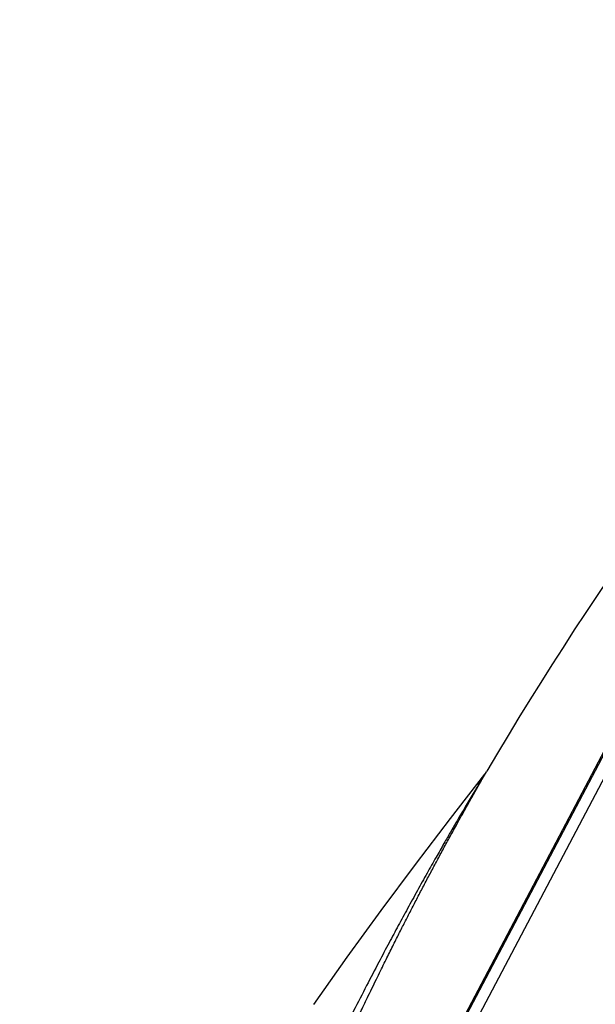
# Model space of a CAD drawing. Units: millimetres. Extents: x 72 to 8980, y -1552 to 626.
# Drawn here: x 7020 to 7061, y 73 to 142 of the extents above; entities that cross this region are included whole.
import ezdxf

# ---------------------------------------------------------------- set-up
doc = ezdxf.new("R2010")
doc.units = ezdxf.units.MM
doc.header["$MEASUREMENT"] = 0

msp = doc.modelspace()

# ---------------------------------------------------------------- linework, layer by layer
for p, q in [((7088.419, 142.023), (7019.914, 12.202)), ((7089.494, 142.361), (7020.219, 11.081)), ((7027.869, 27.463), (7080.477, 127.159)), ((7052.737, 88.913), (7052.889, 89.177)), ((7052.889, 89.177), (7052.942, 89.269)), ((7052.786, 89.041), (7050.346, 85.918)), ((7050.346, 85.918), (7047.874, 82.676)), ((7047.874, 82.676), (7045.44, 79.407)), ((7045.44, 79.407), (7043.044, 76.108)), ((7043.044, 76.108), (7040.686, 72.782))]:
    msp.add_line(p, q)
for centre, radius, start, end in [((7259.955, -32.221), 240.03, 138.39421, 149.59256), ((7051.216, 90.281), 2, 321.67847, 329.59249)]:
    msp.add_arc(centre, radius, start, end)
for points, knots in [([(7052.786, 89.041), (7052.792, 89.048), (7052.74, 88.968), (7052.716, 88.922), (7052.599, 88.733), (7052.474, 88.524), (7052.31, 88.251), (7052.117, 87.929), (7051.884, 87.538), (7051.623, 87.098), (7051.348, 86.631), (7051.058, 86.139), (7050.732, 85.58), (7050.343, 84.91), (7049.876, 84.1), (7049.323, 83.131), (7048.695, 82.018), (7048.022, 80.809), (7047.343, 79.575), (7046.678, 78.35), (7046, 77.087), (7045.254, 75.675), (7044.416, 74.067), (7043.493, 72.259), (7042.508, 70.289), (7041.516, 68.257), (7040.555, 66.242), (7039.649, 64.298), (7038.735, 62.295), (7037.828, 60.258), (7036.931, 58.193), (7036.044, 56.103), (7035.114, 53.856), (7034.139, 51.433), (7033.139, 48.87), (7032.116, 46.163), (7031.082, 43.331), (7030.028, 40.334), (7028.947, 37.135), (7028.227, 34.898), (7027.855, 33.713)], [0, 0, 0, 0, 0.000478, 0.002153, 0.005416, 0.009631, 0.014917, 0.020853, 0.028257, 0.037322, 0.046092, 0.054969, 0.065485, 0.078027, 0.093154, 0.111618, 0.133034, 0.156174, 0.179858, 0.202506, 0.224938, 0.250553, 0.281258, 0.314349, 0.350658, 0.389893, 0.425849, 0.460779, 0.495645, 0.534432, 0.570769, 0.606661, 0.646397, 0.690704, 0.735478, 0.782064, 0.833456, 0.884116, 0.938772, 1, 1, 1, 1]), ([(7029.451, 33.358), (7029.94, 35.094), (7030.934, 38.483), (7032.458, 43.299), (7033.925, 47.636), (7035.279, 51.423), (7036.523, 54.742), (7037.665, 57.667), (7038.711, 60.255), (7039.668, 62.55), (7040.538, 64.583), (7041.325, 66.378), (7042.031, 67.958), (7042.662, 69.345), (7043.223, 70.559), (7043.719, 71.617), (7044.157, 72.54), (7044.543, 73.346), (7044.886, 74.058), (7045.197, 74.695), (7045.481, 75.274), (7045.744, 75.808), (7045.991, 76.306), (7046.225, 76.776), (7046.45, 77.224), (7046.668, 77.656), (7046.881, 78.077), (7047.092, 78.49), (7047.301, 78.9), (7047.511, 79.308), (7047.722, 79.716), (7047.935, 80.127), (7048.15, 80.541), (7048.369, 80.958), (7048.59, 81.378), (7048.812, 81.798), (7049.035, 82.218), (7049.258, 82.637), (7049.482, 83.054), (7049.708, 83.473), (7049.936, 83.894), (7050.168, 84.321), (7050.407, 84.759), (7050.658, 85.216), (7050.926, 85.701), (7051.21, 86.213), (7051.497, 86.727), (7051.765, 87.204), (7052, 87.619), (7052.198, 87.969), (7052.364, 88.262), (7052.502, 88.503), (7052.615, 88.7), (7052.69, 88.831), (7052.728, 88.898), (7052.737, 88.913)], [0, 0, 0, 0, 0.08956, 0.175466, 0.250902, 0.316992, 0.375271, 0.42697, 0.47296, 0.513969, 0.550469, 0.582802, 0.611344, 0.636462, 0.658488, 0.677754, 0.694539, 0.709197, 0.722162, 0.733803, 0.744417, 0.754215, 0.76337, 0.772026, 0.7803, 0.788286, 0.79607, 0.803727, 0.811321, 0.818905, 0.826512, 0.83417, 0.841898, 0.849702, 0.857563, 0.865449, 0.873322, 0.881175, 0.889018, 0.896879, 0.904792, 0.912818, 0.92103, 0.929581, 0.938674, 0.948566, 0.958697, 0.967922, 0.975763, 0.982359, 0.987902, 0.992473, 0.996184, 0.999152, 1, 1, 1, 1])]:
    msp.add_open_spline(points, degree=3, knots=knots)

doc.saveas('drawing.dxf')
